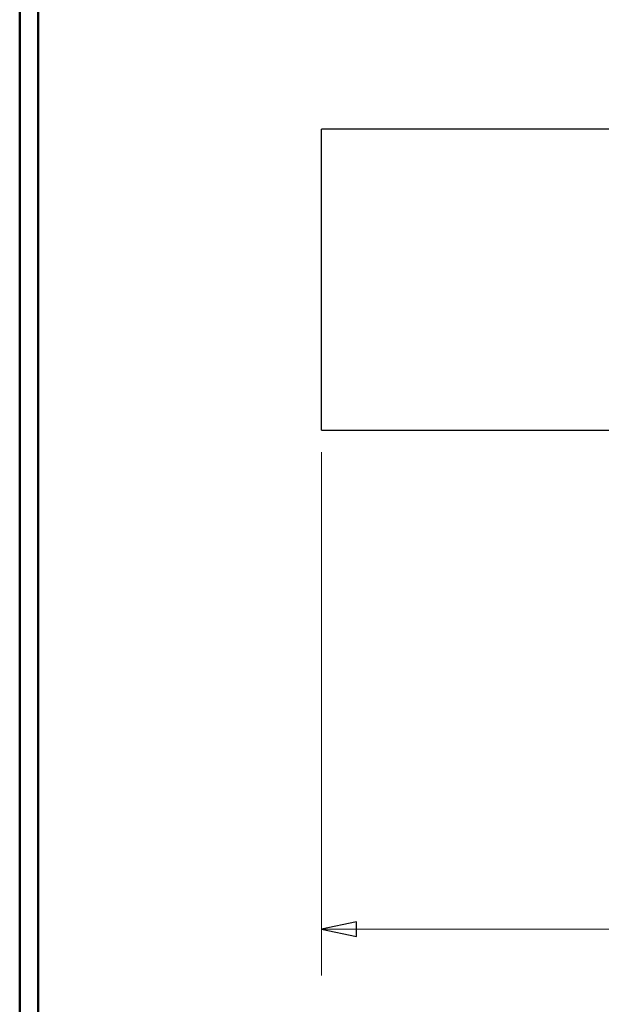
# Model space of a CAD drawing. Units: inches. Extents: x -5.2 to 5.1, y -3.9 to 4.
# Drawn here: x -5.2 to -3.6, y -1.1 to 1.5 of the extents above; entities that cross this region are included whole.
import ezdxf

# ---------------------------------------------------------------- set-up
doc = ezdxf.new("R2010")
doc.units = ezdxf.units.IN
doc.header["$MEASUREMENT"] = 0
doc.layers.add('Layer 1', color=7, linetype='Continuous')

msp = doc.modelspace()

# ---------------------------------------------------------------- linework, layer by layer
at = {"layer": 'Layer 1', "color": 9, "lineweight": 50}
for points in [[(-5.1708, 3.8792), (-5.1708, 3.8792), (-5.1708, -3.9208), (-5.1708, -3.9208)], [(-5.1208, 3.8292), (-5.1208, 3.8292), (-5.1208, -3.8708), (-5.1208, -3.8708)]]:
    msp.add_open_spline(points, degree=3, dxfattribs=at)
at = {"layer": 'Layer 1', "lineweight": 25}
for points in [[(-3.3611, 1.2222), (-3.3611, 1.2222), (-4.3556, 1.2222), (-4.3556, 1.2222)], [(-4.3556, 0.4722), (-4.3556, 0.4722), (-4.3556, 1.1597), (-4.3556, 1.1597)], [(-4.3556, 0.4097), (-4.3556, 0.4097), (-3.3611, 0.4097), (-3.3611, 0.4097)]]:
    msp.add_open_spline(points, degree=3, dxfattribs=at)
for points in [[(-4.3556, 1.1597), (-4.3556, 1.1597), (-4.3556, 1.1736), (-4.3556, 1.1736), (-4.3556, 1.1736), (-4.3556, 1.1736), (-4.3556, 1.1861), (-4.3556, 1.1861), (-4.3556, 1.1861), (-4.3556, 1.1861), (-4.3556, 1.1986), (-4.3556, 1.1986), (-4.3556, 1.1986), (-4.3556, 1.1986), (-4.3556, 1.2083), (-4.3556, 1.2083), (-4.3556, 1.2083), (-4.3556, 1.2083), (-4.3556, 1.2153), (-4.3556, 1.2153), (-4.3556, 1.2153), (-4.3556, 1.2153), (-4.3556, 1.2208), (-4.3556, 1.2208), (-4.3556, 1.2208), (-4.3556, 1.2208), (-4.3556, 1.2222), (-4.3556, 1.2222)], [(-4.3556, 0.4097), (-4.3556, 0.4097), (-4.3556, 0.4111), (-4.3556, 0.4111), (-4.3556, 0.4111), (-4.3556, 0.4111), (-4.3556, 0.4153), (-4.3556, 0.4153), (-4.3556, 0.4153), (-4.3556, 0.4153), (-4.3556, 0.4236), (-4.3556, 0.4236), (-4.3556, 0.4236), (-4.3556, 0.4236), (-4.3556, 0.4333), (-4.3556, 0.4333), (-4.3556, 0.4333), (-4.3556, 0.4333), (-4.3556, 0.4444), (-4.3556, 0.4444), (-4.3556, 0.4444), (-4.3556, 0.4444), (-4.3556, 0.4583), (-4.3556, 0.4583), (-4.3556, 0.4583), (-4.3556, 0.4583), (-4.3556, 0.4722), (-4.3556, 0.4722)]]:
    msp.add_open_spline(points, degree=3, knots=[0, 0, 0, 0, 0.125, 0.125, 0.125, 0.125, 0.25, 0.25, 0.25, 0.25, 0.375, 0.375, 0.375, 0.375, 0.5, 0.5, 0.5, 0.5, 0.625, 0.625, 0.625, 0.625, 0.75, 0.75, 0.75, 0.75, 1, 1, 1, 1], dxfattribs=at)
at = {"layer": 'Layer 1', "color": 8, "lineweight": 18}
for points in [[(-4.3556, 0.35), (-4.3556, 0.35), (-4.3556, -1.0639), (-4.3556, -1.0639)], [(-4.3556, -0.9389), (-4.3556, -0.9389), (-1.6889, -0.9389), (-1.6889, -0.9389)]]:
    msp.add_open_spline(points, degree=3, dxfattribs=at)
msp.add_open_spline([(-4.3556, -0.9389), (-4.3556, -0.9389), (-4.2611, -0.9194), (-4.2611, -0.9194), (-4.2611, -0.9194), (-4.2611, -0.9194), (-4.2611, -0.9583), (-4.2611, -0.9583), (-4.2611, -0.9583), (-4.2611, -0.9583), (-4.3556, -0.9389), (-4.3556, -0.9389)], degree=3, knots=[0, 0, 0, 0, 0.25, 0.25, 0.25, 0.25, 0.5, 0.5, 0.5, 0.5, 1, 1, 1, 1], dxfattribs=at)
at = {"layer": 'Layer 1', "color": 8}
msp.add_open_spline([(-4.3556, -0.9389), (-4.3556, -0.9389), (-4.2611, -0.9194), (-4.2611, -0.9194), (-4.2611, -0.9194), (-4.2611, -0.9194), (-4.2611, -0.9583), (-4.2611, -0.9583), (-4.2611, -0.9583), (-4.2611, -0.9583), (-4.3556, -0.9389), (-4.3556, -0.9389)], degree=3, knots=[0, 0, 0, 0, 0.25, 0.25, 0.25, 0.25, 0.5, 0.5, 0.5, 0.5, 1, 1, 1, 1], dxfattribs=at)

doc.saveas('drawing.dxf')
